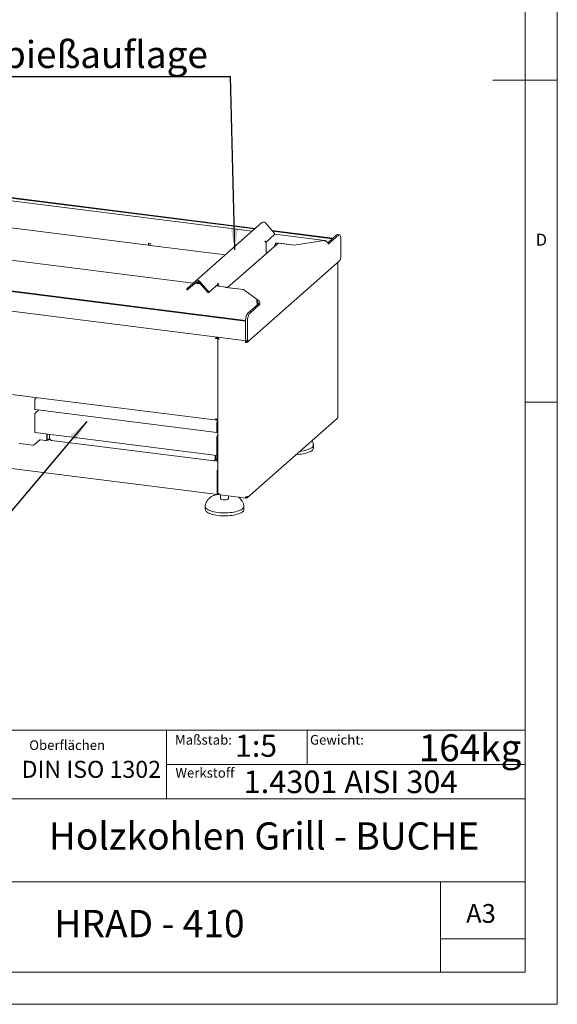
# Model space of a CAD drawing. Units: millimetres. Extents: x 5 to 415, y 5 to 292.
# Drawn here: x 331 to 415, y 5 to 158 of the extents above; entities that cross this region are included whole.
import ezdxf

# ---------------------------------------------------------------- set-up
doc = ezdxf.new("R2010")
doc.units = ezdxf.units.MM
doc.layers.add('BEMAßUNG', color=96, linetype='Continuous')
doc.styles.add('SLDTEXTSTYLE0', font='TXT', dxfattribs={"width": 0.75})
doc.styles.add('SLDTEXTSTYLE1', font='TXT', dxfattribs={"width": 0.7})
doc.dimstyles.new('SLDDIMSTYLE9', dxfattribs={"dimtxt": 0.18, "dimasz": 3.302, "dimexe": 0, "dimexo": 0.0625, "dimgap": 0, "dimtad": 0, "dimtih": 1, "dimtoh": 1, "dimdec": 0, "dimrnd": 1e-09, "dimzin": 0, "dimdsep": 46, "dimtxsty": 'Standard', "dimsah": 1, "dimcen": 0.09, "dimadec": 0, "dimazin": 0, "dimtfac": 3.302, "dimtdec": 0, "dimtofl": 0, "dimtmove": 0, "dimatfit": 3, "dimfxl": 0, "dimfrac": 2, "dimtolj": 1, "dimtzin": 0, "dimarcsym": 0})

# ---------------------------------------------------------------- blocks, each defined once
blk = doc.blocks.new('SW_NOTE_2')
at = {"layer": 'BEMAßUNG', "color": 0}
blk.add_line((-86.42, 0), (0, 0), dxfattribs=at)
at = {"layer": 'BEMAßUNG', "color": 0, "insert": (-86.86, 5.53), "char_height": 4.2, "attachment_point": 1, "style": 'SLDTEXTSTYLE0'}
blk.add_mtext('2 x Verschiebbare Spießauflage', dxfattribs=at)

msp = doc.modelspace()

# ---------------------------------------------------------------- linework, layer by layer
at = {"color": 7, "linetype": 'Continuous', "lineweight": 0}
for p, q in [((415, 5), (415, 292)), ((410, 287), (410, 47.5876)), ((415, 148.5), (405, 148.5)), ((410, 98.5), (415, 98.5)), ((410, 47.5876), (273.8785, 47.5876)), ((354.275, 47.5876), (354.275, 36.8863)), ((354.275, 47.5876), (410, 47.5876)), ((376.1468, 47.5876), (376.1468, 42.237)), ((410, 47.5876), (410, 10)), ((354.275, 42.237), (410, 42.237)), ((273.8785, 36.8863), (410, 36.8863)), ((273.8785, 24.0416), (410, 24.0416)), ((396.8676, 24.0416), (396.8676, 10)), ((396.8676, 15.1866), (410, 15.1866)), ((410, 10), (273.8785, 10)), ((5, 5), (415, 5))]:
    msp.add_line(p, q, dxfattribs=at)
at = {"color": 7, "linetype": 'Continuous', "lineweight": 15}
for p, q in [((259.37, 139.2088), (368.0973, 125.5104)), ((259.4761, 139.0885), (367.9912, 125.4169)), ((367.5821, 125.0561), (259.7826, 138.6375)), ((358.4604, 117.0115), (250.7179, 130.5858)), ((366.5878, 111.0903), (236.1911, 127.5188)), ((366.59, 111.1969), (236.2971, 127.6123)), ((312.4946, 127.8208), (351.492, 122.9076)), ((358.8732, 117.3755), (369.1262, 126.4179)), ((370.9783, 124.8512), (369.6554, 126.3512)), ((236.3282, 124.4707), (366.725, 108.0422)), ((369.7625, 123.379), (371.0706, 124.5326)), ((370.6843, 125.1845), (380.1481, 123.9922)), ((370.7904, 125.0642), (380.042, 123.8986)), ((378.8919, 123.6312), (371.0969, 124.6132)), ((380.73, 124.5053), (379.3405, 123.2799)), ((381.0106, 124.47), (379.4196, 123.0668)), ((381.1356, 124.5193), (380.855, 124.5547)), ((351.782, 123.1539), (351.492, 123.1905)), ((351.492, 123.1905), (351.492, 122.9076)), ((351.4967, 122.9118), (351.492, 122.9076)), ((351.7773, 123.1545), (351.4967, 123.1899)), ((351.4967, 123.1899), (351.4967, 122.907)), ((351.4967, 122.907), (351.7773, 122.8717)), ((351.7773, 122.8717), (351.7773, 123.1545)), ((351.7773, 122.8717), (351.782, 122.8758)), ((351.782, 122.8711), (351.782, 123.1539)), ((351.782, 122.8711), (363.4393, 121.4024)), ((371.4701, 123.0786), (363.7856, 116.3015)), ((369.5948, 123.4978), (369.6302, 123.529)), ((369.6723, 123.4099), (369.5948, 123.4978)), ((369.6302, 123.529), (369.7625, 123.379)), ((369.7214, 123.3427), (369.7625, 123.379)), ((369.7819, 123.1294), (369.7819, 121.5897)), ((371.3058, 123.265), (374.112, 122.9115)), ((371.3058, 122.9822), (371.3058, 123.265)), ((371.3058, 122.9822), (371.3539, 122.9761)), ((371.867, 123.1943), (374.112, 122.9115)), ((374.112, 122.9115), (378.7523, 123.6097)), ((381.3641, 121.1991), (381.3641, 123.839)), ((381.152, 120.4463), (367.0806, 108.0365)), ((380.8783, 120.2048), (380.8942, 120.1247)), ((380.9136, 96.2127), (380.9136, 120.16)), ((358.8732, 117.3755), (357.5503, 116.2088)), ((359.0055, 117.2255), (357.6826, 116.0588)), ((359.5505, 116.8742), (358.725, 116.9782)), ((358.7467, 116.9973), (358.7467, 116.9754)), ((359.4514, 116.9866), (358.9333, 117.0518)), ((358.9333, 117.0518), (358.9333, 116.9519)), ((358.9337, 117.0841), (358.9337, 116.9519)), ((359.3453, 117.1068), (359.0398, 117.1453)), ((359.2701, 117.1922), (360.5929, 115.6922)), ((359.4023, 117.3088), (360.7252, 115.8088)), ((361.0297, 115.6774), (362.3379, 116.8311)), ((363.5319, 116.3726), (362.0322, 116.5615)), ((362.2409, 116.6351), (362.1313, 116.6489)), ((362.2056, 116.9811), (362.2409, 117.0122)), ((362.3379, 116.8311), (362.2056, 116.9811)), ((362.2409, 117.0122), (362.3184, 116.9244)), ((362.2409, 116.5352), (362.2409, 116.6675)), ((362.2409, 116.5352), (362.2409, 116.6351)), ((362.428, 116.5116), (362.428, 116.6439)), ((366.2631, 115.9894), (363.4569, 116.3429)), ((366.2631, 115.9894), (364.0181, 116.2722)), ((357.4314, 116.104), (357.5503, 116.2088)), ((357.4314, 116.104), (357.5637, 115.954)), ((357.6826, 116.0588), (357.5637, 115.954)), ((361.0297, 115.6774), (360.8974, 115.5607)), ((368.3578, 114.4426), (366.2631, 115.9894)), ((366.9414, 112.3449), (368.5324, 113.748)), ((367.222, 112.3096), (368.813, 113.7127)), ((368.3578, 114.3539), (368.3578, 114.4426)), ((368.5324, 113.748), (368.4263, 113.6545)), ((368.5324, 113.748), (368.813, 113.7127)), ((241.0846, 110.9515), (362.185, 95.6942)), ((366.5878, 108.4504), (366.5878, 111.0903)), ((366.8685, 108.4151), (366.8685, 111.055)), ((362.2871, 108.5703), (362.2871, 108.6013)), ((362.2871, 108.6013), (362.2871, 108.5703)), ((362.2871, 108.5703), (362.318, 108.5975)), ((361.9394, 108.405), (361.9005, 108.3706)), ((361.9394, 108.405), (361.9957, 108.4455)), ((362.265, 108.5636), (362.2871, 108.5608)), ((362.2678, 108.4951), (362.2678, 84.3445)), ((366.6306, 107.8282), (366.5775, 107.7814)), ((366.677, 108.0483), (366.677, 108.0172)), ((366.6861, 108.0471), (366.6861, 108.0186)), ((366.725, 108.0422), (367.0056, 108.0069)), ((366.8239, 107.8573), (366.9642, 107.8396)), ((241.0199, 99.4573), (362.2496, 84.1838)), ((333.501, 99.304), (331.5809, 99.546)), ((333.8505, 97.4922), (333.8505, 98.7179)), ((334.1118, 99.2311), (333.9566, 99.0943)), ((333.8505, 93.9143), (333.8505, 96.5023)), ((333.886, 97.3868), (362.1355, 93.8277)), ((334.4519, 97.3155), (333.9566, 96.8787)), ((362.1001, 95.1588), (362.1001, 93.9331)), ((362.1531, 95.2056), (362.1531, 93.9799)), ((362.2097, 94.8265), (362.1531, 94.8336)), ((362.1566, 94.7797), (362.2097, 94.8265)), ((362.1837, 94.8297), (362.1837, 95.3607)), ((362.2061, 95.5352), (362.2678, 95.5895)), ((362.2061, 95.3938), (362.2678, 95.4481)), ((362.2097, 94.0298), (362.2097, 94.8265)), ((366.882, 83.7026), (380.812, 95.9877)), ((333.886, 93.8088), (362.1355, 90.2497)), ((335.7115, 93.5788), (335.7115, 92.7459)), ((335.7468, 93.5744), (335.7468, 92.7771)), ((336.1387, 92.8162), (336.1387, 93.525)), ((362.1566, 94.7797), (362.1531, 94.7801)), ((362.1566, 93.983), (362.1566, 94.7797)), ((362.2061, 93.3196), (362.2678, 93.3739)), ((362.2097, 94.1922), (362.2678, 94.1849)), ((331.5809, 92.0978), (333.501, 91.8559)), ((333.7249, 91.8895), (334.6097, 92.6699)), ((335.5244, 92.5809), (334.7046, 92.6842)), ((335.7822, 92.5961), (335.6487, 92.6129)), ((335.6567, 92.6195), (335.692, 92.6506)), ((335.9693, 92.683), (336.1387, 92.8324)), ((336.4232, 92.5849), (361.7151, 89.3984)), ((362.1001, 92.9432), (362.1001, 90.3552)), ((362.1531, 92.99), (362.1531, 90.402)), ((362.1837, 91.4403), (362.1837, 93.1451)), ((362.2061, 93.1782), (362.2678, 93.2325)), ((377.1117, 91.3742), (377.1117, 91.8456)), ((361.8626, 89.5753), (361.8626, 90.2841)), ((361.9156, 89.6221), (361.9156, 90.2774)), ((361.9191, 90.277), (361.9191, 89.6252)), ((362.1251, 90.251), (362.1251, 89.4684)), ((362.2097, 91.4371), (362.1531, 91.4442)), ((362.1566, 91.3903), (362.1531, 91.3908)), ((362.1566, 91.3903), (362.2097, 91.4371)), ((362.1566, 90.4051), (362.1566, 91.3903)), ((362.1837, 89.4814), (362.1837, 90.3047)), ((362.2097, 90.4518), (362.2097, 91.4371)), ((361.8617, 89.4574), (362.1251, 89.6897)), ((361.8626, 89.5753), (361.9156, 89.6221)), ((362.2544, 89.2609), (362.2678, 89.2592)), ((362.1811, 87.8292), (362.1811, 84.3879)), ((362.2341, 87.876), (362.2341, 84.4347)), ((362.2341, 84.7647), (362.2678, 84.7944)), ((362.2341, 84.6233), (362.2678, 84.653)), ((362.2871, 84.1986), (362.2871, 84.3401)), ((362.4245, 84.3198), (362.2871, 84.1986)), ((362.3143, 84.1757), (366.6464, 83.6299)), ((362.4301, 84.267), (362.3752, 84.2763)), ((362.7106, 84.1258), (362.7106, 83.5456)), ((361.1708, 83.7894), (361.2042, 83.8135)), ((363.9106, 83.5456), (363.9106, 83.9746)), ((366.6339, 83.8269), (366.6861, 83.7884)), ((366.6368, 83.8167), (366.677, 83.787)), ((366.677, 83.6456), (366.677, 83.787)), ((366.6861, 83.6469), (366.6861, 83.7884)), ((360.3106, 82.32), (360.3106, 81.8486)), ((366.3106, 81.8486), (366.3106, 82.32))]:
    msp.add_line(p, q, dxfattribs=at)
at = {"color": 7, "linetype": 'Continuous', "lineweight": 15, "flags": 128}
for points in [[(371.0706, 124.5326), (371.0875, 124.5552), (371.0961, 124.5856), (371.0961, 124.6225), (371.0875, 124.6647), (371.0706, 124.7104), (371.0461, 124.758), (371.0149, 124.8055), (370.9783, 124.8512)], [(380.73, 124.5053), (380.7989, 124.548), (380.855, 124.5547)], [(381.3641, 123.839), (381.3574, 124.0169), (381.3372, 124.176), (381.3046, 124.3102), (381.2606, 124.4143), (381.207, 124.4843), (381.1459, 124.5175), (381.0796, 124.5127), (381.0106, 124.47)], [(380.8809, 120.2054), (380.887, 120.2012), (380.9059, 120.1826), (380.9134, 120.1632), (380.9095, 120.1436), (380.8942, 120.1247)], [(360.8974, 115.5607), (360.8729, 115.5468), (360.8417, 115.5421), (360.8051, 115.5467), (360.7643, 115.5605), (360.7211, 115.5829), (360.6769, 115.6132), (360.6337, 115.6501), (360.5929, 115.6922)], [(360.7252, 115.8088), (360.766, 115.7667), (360.8092, 115.7299), (360.8533, 115.6996), (360.8966, 115.6771), (360.9374, 115.6633), (360.974, 115.6587), (361.0052, 115.6635), (361.0297, 115.6774)], [(366.5878, 111.0903), (366.5946, 111.2802), (366.6147, 111.4748), (366.6474, 111.6667), (366.6914, 111.8483), (366.745, 112.0128), (366.8061, 112.1538), (366.8724, 112.266), (366.9414, 112.3449)], [(367.222, 112.3096), (367.153, 112.2306), (367.0867, 112.1185), (367.0256, 111.9774), (366.972, 111.8129), (366.928, 111.6313), (366.8954, 111.4395), (366.8752, 111.2449), (366.8685, 111.055)], [(366.725, 108.0422), (366.7188, 108.0433), (366.6821, 108.0632), (366.65, 108.1052), (366.6236, 108.1677), (366.604, 108.2482), (366.5919, 108.3437), (366.5878, 108.4504)], [(366.5878, 108.4504), (366.5919, 108.3437), (366.604, 108.2482), (366.6236, 108.1677), (366.65, 108.1052), (366.6821, 108.0632), (366.7188, 108.0433), (366.725, 108.0422)], [(367.0806, 108.0365), (367.0392, 108.0109), (366.9994, 108.008), (366.9627, 108.0279), (366.9306, 108.0699), (366.9042, 108.1323), (366.8846, 108.2129), (366.8725, 108.3083), (366.8685, 108.4151)], [(331.5272, 99.5568), (331.5504, 99.551), (331.5809, 99.546)], [(333.501, 99.304), (333.5339, 99.3011), (333.5628, 99.3003)], [(333.886, 97.3868), (333.8844, 97.3871), (333.8666, 97.4031), (333.8547, 97.44), (333.8505, 97.4922)], [(380.8942, 96.1773), (380.9095, 96.1963), (380.9136, 96.2127)], [(333.886, 93.8088), (333.8844, 93.8091), (333.8666, 93.8251), (333.8547, 93.862), (333.8505, 93.9143)], [(362.1001, 93.9331), (362.1042, 93.8809), (362.1161, 93.844), (362.1339, 93.828), (362.1549, 93.8353), (362.1758, 93.865), (362.1936, 93.9123), (362.2055, 93.9702), (362.2097, 94.0298)], [(362.1531, 93.9799), (362.1532, 93.9782), (362.1536, 93.977), (362.1542, 93.9765), (362.1549, 93.9768), (362.1555, 93.9777), (362.1561, 93.9792), (362.1565, 93.9811), (362.1566, 93.983)], [(331.5809, 92.0978), (331.5504, 92.1028), (331.5234, 92.1097), (331.501, 92.1183), (331.484, 92.1281), (331.4731, 92.1389), (331.4687, 92.1501), (331.4687, 92.1519)], [(377.1105, 91.8733), (377.1112, 91.8634), (377.0994, 91.7552), (377.0525, 91.648), (376.9712, 91.5432), (376.8564, 91.4419), (376.7094, 91.3454), (376.5319, 91.2547), (376.326, 91.1709), (376.0942, 91.0951), (375.8391, 91.028), (375.5638, 90.9706), (375.2715, 90.9234), (375.0367, 90.8943)], [(362.1001, 90.3552), (362.1042, 90.3029), (362.1161, 90.266), (362.1339, 90.25), (362.1549, 90.2574), (362.1758, 90.287), (362.1936, 90.3344), (362.2055, 90.3922), (362.2097, 90.4518)], [(362.1531, 90.402), (362.1532, 90.4003), (362.1536, 90.3991), (362.1542, 90.3986), (362.1549, 90.3988), (362.1555, 90.3998), (362.1561, 90.4013), (362.1565, 90.4031), (362.1566, 90.4051)], [(377.1117, 91.3742), (377.0994, 91.2838), (377.0525, 91.1766), (376.9712, 91.0718), (376.8564, 90.9705), (376.7094, 90.874), (376.5319, 90.7833), (376.326, 90.6995), (376.0942, 90.6237), (375.8391, 90.5566), (375.5638, 90.4992), (375.2715, 90.452), (374.9656, 90.4156), (374.6496, 90.3904), (374.4544, 90.3808)], [(362.1811, 84.3879), (362.1831, 84.3346), (362.1892, 84.2868), (362.199, 84.2466), (362.2121, 84.2153), (362.2282, 84.1943), (362.2466, 84.1844), (362.2665, 84.1858), (362.2871, 84.1986)], [(362.2341, 84.4347), (362.2351, 84.408), (362.2381, 84.3842), (362.243, 84.364), (362.2496, 84.3484), (362.2577, 84.3379), (362.2668, 84.3329), (362.2768, 84.3337), (362.2871, 84.3401)], [(363.9106, 83.5456), (363.91, 83.5362), (363.8841, 83.4868), (363.8222, 83.4411), (363.7281, 83.402), (363.6079, 83.3719), (363.4689, 83.3527), (363.32, 83.3457), (363.1705, 83.3512), (363.0298, 83.3689), (362.9068, 83.3977), (362.8091, 83.4358), (362.743, 83.4809), (362.7125, 83.53), (362.7106, 83.5456)], [(366.3106, 81.8486), (366.2983, 81.7582), (366.2515, 81.651), (366.1702, 81.5462), (366.0553, 81.4449), (365.9083, 81.3483), (365.7308, 81.2577), (365.525, 81.1739), (365.2932, 81.098), (365.0381, 81.031), (364.7628, 80.9735), (364.4704, 80.9263), (364.1645, 80.8899), (363.8486, 80.8648), (363.5263, 80.8512), (363.2015, 80.8492), (362.878, 80.859), (362.5596, 80.8804), (362.25, 80.9132), (361.9528, 80.9569), (361.6715, 81.011), (361.4094, 81.075), (361.1697, 81.1481), (360.955, 81.2293), (360.768, 81.3179), (360.6107, 81.4126), (360.4852, 81.5125), (360.3927, 81.6163), (360.3345, 81.7228), (360.3111, 81.8308), (360.3106, 81.8486)], [(366.3095, 82.3477), (366.3101, 82.3378), (366.2983, 82.2296), (366.2515, 82.1224), (366.1702, 82.0176), (366.0553, 81.9163), (365.9083, 81.8197), (365.7308, 81.7291), (365.525, 81.6453), (365.2932, 81.5695), (365.0381, 81.5024), (364.7628, 81.4449), (364.4704, 81.3977), (364.1645, 81.3613), (363.8486, 81.3362), (363.5263, 81.3226), (363.2015, 81.3206), (362.878, 81.3304), (362.5596, 81.3518), (362.25, 81.3846), (361.9528, 81.4283), (361.6715, 81.4824), (361.4094, 81.5464), (361.1697, 81.6195), (360.955, 81.7007), (360.768, 81.7893), (360.6107, 81.884), (360.4852, 81.9839), (360.3927, 82.0877), (360.3345, 82.1942), (360.3111, 82.3022), (360.3118, 82.3474)]]:
    msp.add_lwpolyline(points, dxfattribs=at)
at = {"color": 7, "linetype": 'Continuous', "lineweight": 15}
for centre, radius, start, end in [((369.3572, 126.1179), 0.3786, 38.04482, 127.593668), ((369.3537, 123.1238), 0.4283, 0.761089, 41.923454), ((372.0393, 122.6947), 0.9292, 142.135663, 175.762252), ((371.5149, 122.7911), 0.2833, 137.587002, 161.44623), ((371.796, 122.6992), 0.5001, 81.841587, 130.661207), ((380.1852, 121.1251), 1.1813, 324.930944, 3.593111), ((359.1042, 117.0755), 0.3786, 38.04482, 127.593668), ((359.1004, 117.087), 0.1667, 132.158037, 180.977657), ((359.121, 117.0755), 0.1893, 38.04482, 127.593668), ((362.0381, 116.6667), 0.2029, 0.222273, 19.708447), ((361.9998, 116.6382), 0.4283, 0.761089, 41.923454), ((363.5209, 116.2858), 0.0858, 27.366089, 138.2724), ((366.6879, 108.3616), 0.5907, 259.226133, 297.8883), ((366.6858, 108.1183), 0.2953, 259.226133, 297.8883), ((334.44, 98.7549), 0.5907, 144.930944, 183.593111), ((334.44, 96.5393), 0.5907, 144.930944, 183.593111), ((362.6896, 95.1958), 0.5907, 144.930944, 183.593111), ((362.4478, 95.2241), 0.2953, 144.930944, 183.593111), ((362.6896, 92.9802), 0.5907, 144.930944, 183.593111), ((333.5649, 92.1917), 0.3419, 259.226133, 297.8883), ((334.6775, 92.5417), 0.145, 79.226133, 117.8883), ((335.5487, 92.7419), 0.1628, 261.398635, 1.420609), ((335.5801, 92.7742), 0.1667, 312.158037, 0.977657), ((362.4478, 93.0085), 0.2953, 144.930944, 183.593111), ((362.4017, 89.4855), 0.2181, 181.070058, 232.102815), ((362.8351, 87.8571), 0.6547, 150.073571, 182.446052), ((362.6101, 87.8817), 0.3761, 155.559161, 180.872026), ((366.6879, 84.4143), 0.5907, 259.226133, 297.8883)]:
    msp.add_arc(centre, radius, start, end, dxfattribs=at)
for points, knots in [([(379.073, 123.5267), (379.0712, 123.5294), (379.0358, 123.5813), (378.947, 123.6254), (378.8385, 123.6405), (378.7724, 123.6169), (378.7523, 123.6097)], [0, 0, 0, 0, 0.02187149, 0.42322091, 0.82456994, 1, 1, 1, 1]), ([(378.7523, 123.6097), (378.7797, 123.6083), (378.8256, 123.606), (378.8989, 123.5928), (378.9706, 123.573), (379.0392, 123.5451), (379.0961, 123.5155), (379.1352, 123.4912), (379.1796, 123.4599), (379.2211, 123.4257), (379.2648, 123.3822), (379.2934, 123.3488), (379.3245, 123.3077), (379.3517, 123.2651), (379.3776, 123.2137), (379.3928, 123.176), (379.4045, 123.14), (379.4134, 123.106), (379.4175, 123.0799), (379.4196, 123.0668)], [0, 0, 0, 0, 0.08318517, 0.13953854, 0.22539174, 0.30859141, 0.36495493, 0.42213524, 0.45086358, 0.53406331, 0.59042688, 0.64760724, 0.6763356, 0.75953526, 0.81589878, 0.87307908, 0.90180741, 0.95077109, 1, 1, 1, 1]), ([(368.3578, 114.4426), (368.3539, 114.411), (368.346, 114.3477), (368.3434, 114.1745), (368.3586, 113.9678), (368.3891, 113.786), (368.4176, 113.6852), (368.4263, 113.6545)], [0, 0, 0, 0, 0.22534116, 0.45072258, 0.67610418, 0.90148557, 1, 1, 1, 1]), ([(368.813, 113.7127), (368.815, 113.74), (368.8185, 113.7859), (368.8145, 113.8602), (368.8038, 113.9338), (368.7847, 114.0054), (368.7625, 114.0656), (368.7433, 114.1074), (368.7178, 114.1554), (368.6891, 114.2008), (368.6513, 114.2496), (368.6218, 114.2821), (368.5849, 114.3182), (368.546, 114.3505), (368.4983, 114.3826), (368.4627, 114.4023), (368.4285, 114.4185), (368.3959, 114.4316), (368.3705, 114.4389), (368.3578, 114.4426)], [0, 0, 0, 0, 0.08318517, 0.13953854, 0.22539174, 0.30859141, 0.36495493, 0.42213524, 0.45086358, 0.53406331, 0.59042688, 0.64760724, 0.6763356, 0.75953526, 0.81589878, 0.87307908, 0.90180741, 0.95077109, 1, 1, 1, 1]), ([(368.4077, 114.0366), (368.3997, 114.0619), (368.3855, 114.1068), (368.371, 114.1812), (368.3598, 114.2666), (368.3586, 114.3212), (368.3578, 114.3539)], [0, 0, 0, 0, 0.22636123, 0.40116711, 0.64137485, 1, 1, 1, 1]), ([(368.5324, 113.748), (368.5345, 113.7601), (368.5386, 113.7844), (368.5409, 113.8213), (368.5403, 113.8585), (368.5365, 113.894), (368.5301, 113.9276), (368.5215, 113.959), (368.5105, 113.9894), (368.4974, 114.0181), (368.4825, 114.0449), (368.466, 114.0694), (368.4478, 114.092), (368.4241, 114.1166), (368.394, 114.1413), (368.3699, 114.1536), (368.3578, 114.1598)], [0, 0, 0, 0, 0.06722413, 0.13498829, 0.2044635, 0.27453536, 0.33716044, 0.40022135, 0.46465282, 0.52955925, 0.59217167, 0.65567718, 0.71963733, 0.78452966, 0.89144036, 1, 1, 1, 1]), ([(368.4043, 114.0463), (368.4118, 114.0249), (368.4313, 113.9697), (368.4722, 113.8604), (368.5135, 113.7834), (368.5324, 113.748)], [0, 0, 0, 0, 0.25508575, 0.65846327, 1, 1, 1, 1]), ([(361.9005, 108.3706), (361.9255, 108.4058), (361.9757, 108.4762), (362.0535, 108.569), (362.1065, 108.6086), (362.1242, 108.6219)], [0, 0, 0, 0, 0.39981548, 0.79963096, 1, 1, 1, 1]), ([(361.9841, 108.4376), (361.9984, 108.4471), (362.037, 108.473), (362.1086, 108.515), (362.1961, 108.5543), (362.2568, 108.5649), (362.2871, 108.5703)], [0, 0, 0, 0, 0.16377022, 0.44251348, 0.72125674, 1, 1, 1, 1]), ([(362.3709, 108.4978), (362.3595, 108.5101), (362.3302, 108.5419), (362.3035, 108.5595), (362.2871, 108.5703)], [0, 0, 0, 0, 0.39021301, 1, 1, 1, 1]), ([(362.4617, 108.2999), (362.44, 108.341), (362.3966, 108.4231), (362.3585, 108.5277), (362.3422, 108.5739), (362.3373, 108.5877)], [0, 0, 0, 0, 0.41239457, 0.82478913, 1, 1, 1, 1]), ([(362.2871, 108.5608), (362.2713, 108.5404), (362.2397, 108.4996), (362.1543, 108.4477), (362.0536, 108.4066), (361.9648, 108.3826), (361.9159, 108.3735), (361.9005, 108.3706)], [0, 0, 0, 0, 0.22399574, 0.44802558, 0.67205558, 0.89608536, 1, 1, 1, 1]), ([(362.0818, 108.4975), (362.0753, 108.4915), (362.0528, 108.4706), (362.0056, 108.4432), (361.9701, 108.4256), (361.9535, 108.4174)], [0, 0, 0, 0, 0.17915981, 0.61617768, 1, 1, 1, 1]), ([(366.5775, 107.7814), (366.5787, 107.8196), (366.5809, 107.896), (366.5989, 107.9963), (366.616, 108.0405), (366.6217, 108.0552)], [0, 0, 0, 0, 0.39981548, 0.79963096, 1, 1, 1, 1]), ([(366.9642, 107.8396), (366.9612, 107.8779), (366.9561, 107.9425), (366.9177, 107.9975), (366.902, 108.0199)], [0, 0, 0, 0, 0.59210824, 1, 1, 1, 1]), ([(361.9005, 95.9256), (361.9346, 95.9127), (362.003, 95.8869), (362.1099, 95.8639), (362.2014, 95.8521), (362.2519, 95.85), (362.2673, 95.8508), (362.2678, 95.8508)], [0, 0, 0, 0, 0.2478954, 0.49582783, 0.74376043, 0.9916928, 1, 1, 1, 1]), ([(362.2678, 95.7), (362.237, 95.696), (362.169, 95.6873), (362.0701, 95.7293), (361.9754, 95.8097), (361.9254, 95.8869), (361.9005, 95.9256)], [0, 0, 0, 0, 0.215695192, 0.477130128, 0.738565064, 1, 1, 1, 1]), ([(362.2678, 95.8427), (362.2439, 95.8416), (362.1978, 95.8395), (362.1541, 95.8545), (362.1331, 95.8617)], [0, 0, 0, 0, 0.51916934, 1, 1, 1, 1]), ([(335.7822, 92.5961), (335.8083, 92.61), (335.8604, 92.6376), (335.94, 92.6928), (336.0054, 92.7551), (336.0287, 92.8013), (336.04, 92.8235)], [0, 0, 0, 0, 0.254650897, 0.509542591, 0.764435536, 1, 1, 1, 1]), ([(336.04, 92.8235), (336.0345, 92.7967), (336.0236, 92.7433), (335.9722, 92.6799), (335.9121, 92.6409), (335.8687, 92.6368), (335.8524, 92.6353)], [0, 0, 0, 0, 0.27726463, 0.55452926, 0.83179389, 1, 1, 1, 1]), ([(336.4234, 92.5866), (336.4204, 92.5864), (336.3805, 92.5839), (336.3086, 92.6223), (336.2135, 92.6998), (336.1636, 92.7774), (336.1387, 92.8162)], [0, 0, 0, 0, 0.02565474, 0.35043649, 0.67521825, 1, 1, 1, 1]), ([(362.2678, 92.0331), (362.2616, 92.0149), (362.2482, 91.9756), (362.2459, 91.9101), (362.2484, 91.8448), (362.2617, 91.8036), (362.2678, 91.7849)], [0, 0, 0, 0, 0.23165398, 0.49987579, 0.77302149, 1, 1, 1, 1]), ([(377.1106, 91.8728), (377.1058, 91.9191), (377.0928, 92.0442), (377.0445, 92.2434), (376.982, 92.4234), (376.9279, 92.5208), (376.9125, 92.5486)], [0, 0, 0, 0, 0.195620631, 0.528104202, 0.865387154, 1, 1, 1, 1]), ([(361.8626, 89.5753), (361.8407, 89.5424), (361.7971, 89.4766), (361.7518, 89.4167), (361.7266, 89.3906), (361.716, 89.3994), (361.7152, 89.4001)], [0, 0, 0, 0, 0.32478175, 0.64956351, 0.97434526, 1, 1, 1, 1]), ([(361.7517, 89.4194), (361.7623, 89.4186), (361.8051, 89.4152), (361.8659, 89.4535), (361.919, 89.5262), (361.9191, 89.5922), (361.9191, 89.6252)], [0, 0, 0, 0, 0.09888278, 0.39925519, 0.69962759, 1, 1, 1, 1]), ([(361.8137, 89.5027), (361.8274, 89.5233), (361.854, 89.5634), (361.886, 89.5946), (361.9015, 89.6097)], [0, 0, 0, 0, 0.514617259, 1, 1, 1, 1]), ([(362.1262, 89.4684), (362.1259, 89.4665), (362.1209, 89.4403), (362.1403, 89.3895), (362.1836, 89.3202), (362.2308, 89.2807), (362.2544, 89.2609)], [0, 0, 0, 0, 0.025654742, 0.350436495, 0.675218247, 1, 1, 1, 1]), ([(362.3077, 84.1961), (362.247, 84.1858), (362.1033, 84.1616), (361.8935, 84.1111), (361.6779, 84.0466), (361.4816, 83.9699), (361.3257, 83.8953), (361.246, 83.839), (361.216, 83.8177)], [0, 0, 0, 0, 0.13425432, 0.31772447, 0.50315687, 0.69144704, 0.88378128, 1, 1, 1, 1]), ([(362.4617, 84.3526), (362.4263, 84.3476), (362.3555, 84.3377), (362.2905, 84.338), (362.2614, 84.3423), (362.2689, 84.3443), (362.2694, 84.3444)], [0, 0, 0, 0, 0.32478175, 0.64956351, 0.97434526, 1, 1, 1, 1]), ([(362.2871, 84.3401), (362.3035, 84.333), (362.3363, 84.319), (362.3895, 84.3284), (362.4274, 84.3442), (362.4503, 84.3587), (362.4512, 84.3592)], [0, 0, 0, 0, 0.32912444, 0.65824889, 0.98737333, 1, 1, 1, 1]), ([(362.3144, 84.1774), (362.3151, 84.1767), (362.3257, 84.1679), (362.351, 84.194), (362.3963, 84.2538), (362.4399, 84.3197), (362.4617, 84.3526)], [0, 0, 0, 0, 0.02565474, 0.35043649, 0.67521825, 1, 1, 1, 1]), ([(361.1808, 83.7951), (361.1625, 83.7817), (361.0719, 83.7157), (360.9242, 83.5832), (360.7473, 83.3949), (360.5987, 83.1933), (360.479, 82.9815), (360.3903, 82.7609), (360.3343, 82.5487), (360.3187, 82.409), (360.3117, 82.3472)], [0, 0, 0, 0, 0.03823626, 0.18898249, 0.33624969, 0.4801063, 0.62043934, 0.75771021, 0.89290412, 1, 1, 1, 1]), ([(366.3095, 82.3472), (366.3047, 82.3935), (366.2916, 82.5185), (366.2446, 82.7183), (366.1605, 82.9428), (366.0444, 83.1593), (365.8974, 83.3668), (365.7187, 83.5623), (365.5697, 83.6994), (365.4779, 83.7668), (365.461, 83.7792)], [0, 0, 0, 0, 0.08138401, 0.21970708, 0.36002684, 0.50363033, 0.65175572, 0.80513837, 0.96390854, 1, 1, 1, 1]), ([(366.677, 83.787), (366.6706, 83.783), (366.6579, 83.775), (366.6419, 83.7903), (366.6365, 83.8151), (366.6339, 83.8269)], [0, 0, 0, 0, 0.34491842, 0.68983683, 1, 1, 1, 1]), ([(366.6861, 83.7884), (366.7041, 83.7881), (366.74, 83.7877), (366.7804, 83.8076), (366.7939, 83.8291), (366.7983, 83.836)], [0, 0, 0, 0, 0.40346268, 0.80692536, 1, 1, 1, 1])]:
    msp.add_open_spline(points, degree=3, knots=knots, dxfattribs=at)
for points in [[(362.2871, 108.5608), (362.2775, 108.537), (362.2581, 108.4895), (362.2879, 108.4174), (362.3562, 108.351), (362.4265, 108.317), (362.4617, 108.2999)], [(366.6306, 107.8282), (366.6308, 107.8475), (366.6313, 107.8861), (366.6419, 107.9438), (366.6578, 107.9922), (366.6706, 108.0089), (366.677, 108.0172)], [(366.8239, 107.8573), (366.822, 107.8762), (366.8182, 107.9142), (366.7864, 107.9656), (366.7406, 108.0047), (366.7043, 108.0139), (366.6861, 108.0186)], [(380.8942, 96.1773), (380.8902, 96.1402), (380.8821, 96.0659), (380.8346, 96.013), (380.8108, 95.9866)], [(366.677, 83.6456), (366.6636, 83.6375), (366.6369, 83.6213), (366.6035, 83.6556), (366.5807, 83.7273), (366.5786, 83.7985), (366.5775, 83.834)], [(366.6861, 83.6469), (366.7227, 83.6464), (366.7958, 83.6452), (366.8879, 83.6984), (366.9522, 83.7832), (366.9602, 83.8559), (366.9642, 83.8922)]]:
    msp.add_open_spline(points, degree=3, dxfattribs=at)

# ---------------------------------------------------------------- block references
at = {"layer": 'BEMAßUNG'}
msp.add_blockref('SW_NOTE_2', (364.2376, 149.079), dxfattribs=at)

# ---------------------------------------------------------------- texts
at = {"color": 7, "linetype": 'Continuous', "lineweight": 0, "attachment_point": 1}
for s, insert, char_height, style in [('D', (411.6667, 124.668), 1.8521, 'SLDTEXTSTYLE0'), ('D', (411.6667, 124.668), 1.8521, 'SLDTEXTSTYLE0'), ('Oberflächen', (332.9789, 45.9986), 1.5, 'SLDTEXTSTYLE0'), ('Maßstab:', (355.6171, 46.8227), 1.5, 'SLDTEXTSTYLE0'), ('1:5', (364.9589, 46.879), 3.43958, 'SLDTEXTSTYLE0'), ('Gewicht:', (376.5844, 46.8227), 1.5, 'SLDTEXTSTYLE0'), ('164kg', (393.4844, 46.9411), 4.2, 'SLDTEXTSTYLE0'), ('DIN ISO 1302', (331.7894, 42.8172), 2.645833, 'SLDTEXTSTYLE0'), ('Werkstoff', (355.6862, 41.7026), 1.5, 'SLDTEXTSTYLE0'), ('A3', (400.831, 20.5669), 2.91042, 'SLDTEXTSTYLE0'), ('HRAD - 410', (336.8698, 19.6541), 4.23333, 'SLDTEXTSTYLE1')]:
    msp.add_mtext(s, dxfattribs=dict(at, insert=insert, char_height=char_height, style=style))
at = {"layer": 'BEMAßUNG', "attachment_point": 1, "style": 'SLDTEXTSTYLE0'}
for s, insert, char_height in [('1.4301 AISI 304', (366.2784, 41.3049), 3.5), ('Holzkohlen Grill - BUCHE', (336.0117, 33.2556), 4.233333)]:
    msp.add_mtext(s, dxfattribs=dict(at, insert=insert, char_height=char_height))

# ---------------------------------------------------------------- leaders
at = {"layer": 'BEMAßUNG'}
for points in [[(364.9312, 122.1848), (364.2376, 149.079)], [(341.9068, 95.4873), (317.8733, 66.9875)]]:
    msp.add_leader(points, dimstyle='SLDDIMSTYLE9', dxfattribs=at)

doc.saveas('drawing.dxf')
